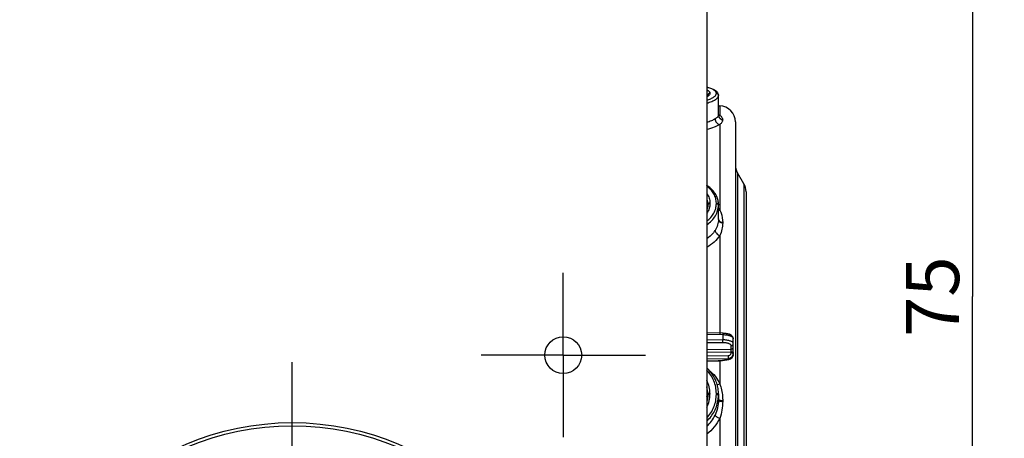
# Model space of a CAD drawing. Units: millimetres. Extents: x 0 to 1189, y 0 to 841.
# Drawn here: x 361 to 407, y 154 to 174 of the extents above; entities that cross this region are included whole.
import ezdxf

# ---------------------------------------------------------------- set-up
doc = ezdxf.new("R2010")
doc.units = ezdxf.units.MM
doc.header["$LTSCALE"] = 65.395
doc.linetypes.add('CENTER', pattern=[0.6, 0.375, -0.075, 0.075, -0.075])
doc.layers.get('0').update_dxf_attribs({"linetype": 'CONTINUOUS'})
for name, color, linetype in [('2D-BEMASSUNG', 7, 'CONTINUOUS'), ('AUSFORMSCHRAEGEN', 7, 'CONTINUOUS'), ('BEZUGSACHSEN', 7, 'CONTINUOUS'), ('FASEN', 7, 'CONTINUOUS'), ('RUNDUNGEN', 7, 'CONTINUOUS')]:
    doc.layers.add(name, color=color, linetype=linetype)
doc.styles.get("Standard").update_dxf_attribs({"font": 'txt', "width": 0.7})
doc.dimstyles.new('DIMSTYLE_1', dxfattribs={"dimtxt": 2.5, "dimasz": 3.5, "dimexe": 1.5, "dimexo": 0, "dimtad": 1, "dimlfac": 2, "dimdsep": 46, "dimtxsty": 'Standard', "dimblk": '_FILLED', "dimblk1": '_FILLED', "dimblk2": '_FILLED', "dimcen": 0.09, "dimclrt": 5, "dimazin": 2, "dimtp": 0.3, "dimtm": 0.3, "dimtfac": 1, "dimtofl": 0, "dimtmove": 0, "dimatfit": 3, "dimldrblk": '_FILLED', "dimfxl": 1, "dimtolj": 1, "dimarcsym": 0})

# ---------------------------------------------------------------- blocks, each defined once
blk = doc.blocks.new('_FILLED')
at = {"color": 0, "linetype": 'ByBlock'}
blk.add_solid([(0, 0), (-1, 0.125), (-1, -0.125)], dxfattribs=at)
blk = doc.blocks.new('*D30')
at = {"layer": '2D-BEMASSUNG', "color": 2, "linetype": 'Continuous', "transparency": 16777216}
for p, q in [((398.884, 179.314), (407.384, 179.314)), ((405.884, 179.314), (405.884, 160.564)), ((405.884, 141.814), (405.884, 160.564)), ((389.559, 141.814), (407.384, 141.814))]:
    blk.add_line(p, q, dxfattribs=at)
at = {"layer": '2D-BEMASSUNG', "color": 2, "linetype": 'Continuous', "transparency": 16777216, "xscale": 3.5, "yscale": 3.5, "zscale": 3.5}
for p, rotation in [((405.884, 179.314), 90), ((405.884, 141.814), 270)]:
    blk.add_blockref('_FILLED', p, dxfattribs=dict(at, rotation=rotation))
at = {"layer": '2D-BEMASSUNG', "color": 5, "linetype": 'Continuous', "transparency": 16777216, "insert": (402.759, 160.564), "char_height": 2.5, "width": 5.625, "attachment_point": 2, "rotation": 90, "line_spacing_factor": 0.9}
blk.add_mtext('75', dxfattribs=at)

msp = doc.modelspace()

# ---------------------------------------------------------------- linework, layer by layer
at = {"color": 7, "linetype": 'Continuous'}
msp.add_line((393.3845, 253.0637), (393.3845, 105.5637), dxfattribs=at)
at = {"layer": 'AUSFORMSCHRAEGEN', "color": 7, "linetype": 'Continuous'}
msp.add_line((393.9345, 169.5332), (393.9976, 169.5321), dxfattribs=at)
at = {"layer": 'BEZUGSACHSEN', "color": 7, "linetype": 'CENTER'}
for p, q in [((386.6345, 157.8137), (386.6345, 161.6797)), ((386.6345, 157.8137), (382.7684, 157.8137)), ((386.6345, 157.8137), (390.5005, 157.8137)), ((386.6345, 157.8137), (386.6345, 153.9477)), ((373.8845, 141.8137), (373.8845, 157.4887))]:
    msp.add_line(p, q, dxfattribs=at)
at = {"layer": 'BEZUGSACHSEN', "color": 7, "linetype": 'Continuous'}
msp.add_circle((386.6345, 157.8137), 0.866, dxfattribs=at)
at = {"layer": 'FASEN', "color": 7, "linetype": 'Continuous'}
for radius in [12.825, 12.675]:
    msp.add_circle((373.8845, 141.8137), radius, dxfattribs=at)
at = {"layer": 'RUNDUNGEN', "color": 7, "linetype": 'Continuous'}
for p, q in [((393.4345, 170.0395), (393.4345, 170.0294)), ((393.9345, 170.0345), (393.9335, 170.0547)), ((393.9345, 169.1107), (393.9345, 170.0344)), ((394.7345, 168.7822), (394.7345, 132.8452)), ((395.134, 165.8717), (394.835, 166.3897)), ((395.2345, 165.4967), (395.2345, 136.1307)), ((393.4345, 164.8992), (393.4345, 164.8686)), ((393.9345, 164.1969), (393.9345, 164.8954)), ((394.6345, 157.8587), (394.6345, 158.5791)), ((393.3845, 157.5256), (393.9285, 157.537)), ((394.0322, 157.5465), (394.4256, 157.6121)), ((393.4345, 155.9864), (393.4345, 155.9411)), ((393.9345, 155.9832), (393.9345, 155.6964))]:
    msp.add_line(p, q, dxfattribs=at)
at = {"layer": 'RUNDUNGEN', "color": 9, "linetype": 'Continuous'}
for p, q in [((393.5362, 170.1361), (393.5362, 170.1249)), ((393.8362, 170.1198), (393.8362, 170.1311)), ((393.9976, 169.5321), (393.9976, 169.0945)), ((393.9976, 168.6571), (393.9976, 164.6336)), ((394.1345, 168.8852), (394.1345, 168.8742)), ((394.835, 166.3897), (394.835, 135.2378)), ((395.134, 165.8717), (395.134, 135.7557)), ((393.5362, 164.97), (393.5362, 164.9392)), ((393.8362, 164.9356), (393.8362, 164.9662)), ((394.1345, 164.054), (394.1345, 164.0239)), ((393.9976, 163.4386), (393.9976, 158.8114)), ((393.3845, 158.7947), (394.1432, 158.7774)), ((394.1432, 158.5278), (393.3845, 158.5205)), ((394.1432, 158.7774), (394.1432, 158.5278)), ((394.1432, 158.3978), (393.3845, 158.3906)), ((393.3845, 158.0834), (394.5362, 158.0944)), ((394.5362, 158.0944), (394.5362, 158.2511)), ((393.3845, 157.9544), (394.5362, 157.9654)), ((393.3845, 157.7772), (394.3888, 157.7892)), ((393.3845, 157.6449), (394.3888, 157.6568)), ((393.9281, 157.5404), (393.3845, 157.529)), ((393.9281, 157.5404), (394.0304, 157.5575)), ((393.9976, 157.5417), (393.9976, 156.4697)), ((394.0304, 157.5575), (394.3888, 157.6172)), ((394.3888, 157.6568), (394.3888, 157.6172)), ((394.5362, 157.9299), (394.5362, 157.9654)), ((393.5362, 156.0106), (393.5362, 155.9686)), ((393.8362, 155.9674), (393.8362, 156.0092)), ((394.1345, 155.675), (394.1345, 155.6339)), ((393.9976, 154.8372), (393.9976, 146.7902))]:
    msp.add_line(p, q, dxfattribs=at)
at = {"layer": 'RUNDUNGEN', "color": 7, "linetype": 'Continuous'}
for points in [[(393.9335, 170.0545), (393.9297, 170.0788), (393.9231, 170.1028), (393.9137, 170.126), (393.9018, 170.1481), (393.8876, 170.1693), (393.8712, 170.1893), (393.8528, 170.2083), (393.8322, 170.2265), (393.8096, 170.2439), (393.7848, 170.2607), (393.7576, 170.277), (393.7279, 170.2928), (393.6955, 170.3082), (393.6601, 170.3234), (393.6217, 170.3381), (393.5803, 170.3525), (393.536, 170.3663), (393.4892, 170.3797), (393.4401, 170.3923), (393.3894, 170.4043), (393.3845, 170.4053)], [(393.4345, 170.0294), (393.4339, 170.0277), (393.4323, 170.0245), (393.4292, 170.0195), (393.4242, 170.0132), (393.4174, 170.0057), (393.4087, 169.9974), (393.398, 169.9884), (393.3853, 169.9788), (393.3845, 169.9783)], [(393.945, 169.0769), (393.9447, 169.0772), (393.9434, 169.0795), (393.9414, 169.084), (393.9389, 169.0909), (393.9366, 169.0999), (393.935, 169.1111)], [(393.9345, 164.8954), (393.9335, 164.937), (393.93, 164.9857), (393.9239, 165.0343), (393.9152, 165.0825), (393.904, 165.1305), (393.8901, 165.178), (393.8737, 165.225), (393.8547, 165.2715), (393.8331, 165.3174), (393.809, 165.3626), (393.7824, 165.4071), (393.7533, 165.4509), (393.7218, 165.4937), (393.6878, 165.5357), (393.6515, 165.5766), (393.6128, 165.6165), (393.5718, 165.6552), (393.5287, 165.6928), (393.4835, 165.729), (393.4363, 165.764), (393.3871, 165.7976), (393.3845, 165.7992)], [(393.4345, 164.8686), (393.4336, 164.8369), (393.4303, 164.7991), (393.4246, 164.7616), (393.4165, 164.7243), (393.406, 164.6873), (393.3933, 164.6506), (393.3845, 164.6294)], [(394.6345, 158.5791), (394.6342, 158.5877), (394.6334, 158.5974), (394.632, 158.6072), (394.6299, 158.617), (394.6272, 158.6268), (394.6239, 158.6365), (394.6199, 158.6461), (394.6153, 158.6556), (394.6101, 158.6649), (394.6043, 158.6741), (394.5979, 158.683), (394.5909, 158.6917), (394.5833, 158.7002), (394.5752, 158.7085), (394.5665, 158.7165), (394.5572, 158.7244), (394.5472, 158.7321), (394.5365, 158.7396), (394.5249, 158.7471), (394.5123, 158.7546), (394.4987, 158.762), (394.4841, 158.7692), (394.4689, 158.7761), (394.4531, 158.7826), (394.4371, 158.7887), (394.4208, 158.7943), (394.4044, 158.7996), (394.3877, 158.8044), (394.3708, 158.8089), (394.3537, 158.8131), (394.3363, 158.817), (394.3187, 158.8205), (394.3008, 158.8237), (394.2828, 158.8266), (394.2646, 158.8292), (394.2463, 158.8315), (394.2279, 158.8334), (394.2093, 158.8351), (394.1907, 158.8364), (394.1721, 158.8375), (394.1534, 158.8382), (393.3845, 158.8558)], [(394.6107, 158.6639), (394.6096, 158.6662), (394.6045, 158.6758), (394.5989, 158.6852), (394.5928, 158.6943), (394.5864, 158.7032), (394.5795, 158.7118), (394.5722, 158.7201), (394.5645, 158.7281), (394.5564, 158.7357), (394.548, 158.743), (394.5392, 158.75), (394.5301, 158.7565), (394.5207, 158.7627), (394.511, 158.7684), (394.501, 158.7738), (394.4908, 158.7786), (394.4804, 158.7831), (394.4697, 158.7871), (394.4589, 158.7906), (394.4479, 158.7937), (394.4368, 158.7962), (394.4256, 158.7983), (394.4142, 158.7999), (394.4029, 158.801), (394.3986, 158.8013)], [(393.9285, 157.537), (393.9379, 157.5373), (393.9557, 157.5381), (393.9732, 157.5393), (393.9904, 157.5408), (394.0073, 157.5428), (394.0237, 157.5451), (394.0322, 157.5465)], [(393.9345, 155.9832), (393.9335, 156.0397), (393.9299, 156.1056), (393.9236, 156.1713), (393.9147, 156.2367), (393.9032, 156.3017), (393.889, 156.3661), (393.8722, 156.43), (393.8528, 156.4931), (393.8309, 156.5554), (393.8065, 156.6169), (393.7796, 156.6773), (393.7503, 156.7367), (393.7185, 156.7949), (393.6845, 156.8518), (393.6481, 156.9074), (393.6095, 156.9616), (393.5686, 157.0143), (393.5257, 157.0654), (393.4807, 157.1148), (393.4337, 157.1625), (393.3848, 157.2084)], [(393.4345, 155.9411), (393.4337, 155.8994), (393.4305, 155.847), (393.425, 155.7947), (393.4171, 155.7427), (393.4069, 155.691), (393.3944, 155.6398), (393.3845, 155.6059)], [(393.3845, 155.8588), (393.3943, 155.8256), (393.4069, 155.7747), (393.4152, 155.7328)]]:
    msp.add_lwpolyline(points, dxfattribs=at)
at = {"layer": 'RUNDUNGEN', "color": 9, "linetype": 'Continuous'}
for centre, radius, start, end in [((393.5278, 170.0283), 0.0933, 175.28698, 179.33812), ((394.1681, 169.1108), 0.2336, 180.00731, 188.11735), ((393.5256, 168.082), 1.1174, 68.30904, 68.52824), ((394.1677, 169.1107), 0.2332, 188.12026, 188.69697), ((392.9884, 163.9425), 1.2232, 34.40385, 39.32277), ((394.0612, 164.2275), 0.1268, 180.03921, 191.02736), ((394.0652, 164.2283), 0.1308, 191.03096, 196.41511), ((393.9456, 157.5405), 0.0175, 180.19836, 191.43764), ((394.3845, 157.8761), 0.2589, 270.96857, 278.54898), ((394.3846, 157.8752), 0.258, 278.55431, 281.088), ((394.4012, 157.8587), 0.2333, 357.2827, 359.99928), ((392.2676, 156.0106), 1.2686, 359.99966, 28.29031), ((392.2725, 155.9847), 1.162, 0.08149, 16.85832), ((392.2733, 155.5236), 1.1611, 10.39397, 16.87347), ((392.2452, 155.9702), 1.291, 331.96193, 359.92901), ((392.2938, 155.9418), 1.6407, 353.10836, 359.99289), ((392.2087, 155.7297), 1.7313, 312.78618, 334.76756)]:
    msp.add_arc(centre, radius, start, end, dxfattribs=at)
at = {"layer": 'RUNDUNGEN', "color": 7, "linetype": 'Continuous'}
for centre, radius, start, end in [((393.9845, 168.7822), 0.75, 0, 89), ((395.4845, 166.7647), 0.75, 180, 210), ((394.4845, 165.4967), 0.75, 0, 30), ((394.3845, 157.8587), 0.25, 279.46621, 359.99997)]:
    msp.add_arc(centre, radius, start, end, dxfattribs=at)
at = {"layer": 'RUNDUNGEN', "color": 9, "linetype": 'Continuous'}
for points, knots in [([(393.3845, 170.1271), (393.3991, 170.115), (393.4237, 170.0897), (393.4345, 170.0551), (393.4345, 170.0395)], [0, 0, 0, 0, 0.5492039, 1, 1, 1, 1]), ([(393.3845, 169.6661), (393.4635, 169.6882), (393.5748, 169.7249), (393.7089, 169.786), (393.7882, 169.8311), (393.8514, 169.8775), (393.8979, 169.9248), (393.9272, 169.9731), (393.9345, 170.0074), (393.9345, 170.0233)], [0, 0, 0, 0, 0.3582103, 0.5101098, 0.6427546, 0.7561037, 0.8511472, 0.9306135, 1, 1, 1, 1]), ([(393.8362, 170.1311), (393.8362, 170.1446), (393.8307, 170.1732), (393.8068, 170.213), (393.7687, 170.2501), (393.7169, 170.285), (393.6518, 170.3178), (393.5412, 170.3612), (393.4496, 170.386), (393.3847, 170.4011)], [0, 0, 0, 0, 0.0731318, 0.1533119, 0.2471512, 0.3585122, 0.4892543, 0.6399857, 1, 1, 1, 1]), ([(393.3847, 170.2903), (393.3965, 170.2848), (393.4189, 170.2738), (393.4538, 170.2534), (393.4867, 170.2293), (393.5147, 170.1999), (393.5322, 170.1688), (393.5362, 170.1466), (393.5362, 170.1361)], [0, 0, 0, 0, 0.1721469, 0.3285178, 0.5345516, 0.7097819, 0.8611336, 1, 1, 1, 1]), ([(393.5362, 170.1249), (393.5362, 170.1103), (393.5282, 170.0785), (393.4967, 170.0349), (393.4477, 169.9928), (393.4074, 169.9681), (393.3847, 169.9557)], [0, 0, 0, 0, 0.1843872, 0.4026046, 0.6720764, 1, 1, 1, 1]), ([(393.3847, 169.7999), (393.4501, 169.8206), (393.5657, 169.8633), (393.6944, 169.932), (393.7688, 169.9915), (393.8067, 170.0334), (393.8304, 170.076), (393.8362, 170.1059), (393.8362, 170.1198)], [0, 0, 0, 0, 0.3549773, 0.6369567, 0.7502481, 0.846254, 0.9277723, 1, 1, 1, 1]), ([(393.5362, 170.1361), (393.5231, 170.1364), (393.4966, 170.1317), (393.4627, 170.1105), (393.4399, 170.0781), (393.4345, 170.0522), (393.4345, 170.0395)], [0, 0, 0, 0, 0.2539537, 0.505649, 0.7540236, 1, 1, 1, 1]), ([(393.5362, 170.1249), (393.5237, 170.1251), (393.4986, 170.1209), (393.4659, 170.1017), (393.4426, 170.0721), (393.4358, 170.0481), (393.4348, 170.036)], [0, 0, 0, 0, 0.2538038, 0.5055173, 0.7540356, 1, 1, 1, 1]), ([(393.8362, 170.1311), (393.8491, 170.1308), (393.8748, 170.1255), (393.9074, 170.1041), (393.9293, 170.0722), (393.9345, 170.047), (393.9345, 170.0345)], [0, 0, 0, 0, 0.2539522, 0.5055737, 0.7539421, 1, 1, 1, 1]), ([(393.8362, 170.1198), (393.8491, 170.1196), (393.8748, 170.1143), (393.9074, 170.0929), (393.9293, 170.061), (393.9345, 170.0357), (393.9345, 170.0233)], [0, 0, 0, 0, 0.2540204, 0.5056696, 0.7540093, 1, 1, 1, 1]), ([(393.9345, 169.1107), (393.9345, 169.1026), (393.9328, 169.0862), (393.9186, 169.0428), (393.8804, 168.9994), (393.8263, 168.9568), (393.7929, 168.9343), (393.7747, 168.9224)], [0, 0, 0, 0, 0.0949349, 0.1917978, 0.5300764, 0.7458972, 1, 1, 1, 1]), ([(393.9351, 169.1054), (393.9369, 169.0793), (393.9496, 169.0272), (393.9933, 168.9597), (394.0569, 168.9092), (394.1081, 168.8904), (394.1345, 168.8852)], [0, 0, 0, 0, 0.2465735, 0.4951055, 0.7463688, 1, 1, 1, 1]), ([(393.9369, 169.0985), (393.9518, 169.0952), (393.9722, 169.0932), (393.9925, 169.0941), (393.9976, 169.0945)], [0, 0, 0, 0, 0.7474524, 1, 1, 1, 1]), ([(393.9386, 169.1202), (393.9437, 169.1182), (393.9636, 169.1101), (393.9832, 169.1014), (393.9976, 169.0945)], [0, 0, 0, 0, 0.2595582, 1, 1, 1, 1]), ([(393.9976, 169.0945), (394.0192, 169.0808), (394.0575, 169.0509), (394.1013, 168.9978), (394.1281, 168.9422), (394.1345, 168.9036), (394.1345, 168.8852)], [0, 0, 0, 0, 0.2953626, 0.5561723, 0.7878614, 1, 1, 1, 1]), ([(393.9976, 168.6571), (393.96, 168.6333), (393.875, 168.5876), (393.6728, 168.5025), (393.5043, 168.4538), (393.3846, 168.4254)], [0, 0, 0, 0, 0.2029615, 0.4389956, 1, 1, 1, 1]), ([(393.7747, 168.9224), (393.7214, 168.8876), (393.5939, 168.8231), (393.4597, 168.7753), (393.3847, 168.7524)], [0, 0, 0, 0, 0.4478137, 1, 1, 1, 1]), ([(393.7747, 168.9224), (393.7752, 168.8913), (393.7879, 168.8281), (393.8367, 168.7455), (393.9087, 168.6837), (393.9679, 168.6617), (393.9976, 168.6571)], [0, 0, 0, 0, 0.2503133, 0.5060537, 0.7583527, 1, 1, 1, 1]), ([(393.9372, 169.0755), (393.9409, 169.0512), (393.9562, 169.0032), (394.0004, 168.9419), (394.0614, 168.8962), (394.1097, 168.8791), (394.1345, 168.8742)], [0, 0, 0, 0, 0.2465614, 0.4952151, 0.7465006, 1, 1, 1, 1]), ([(394.1345, 168.8742), (394.1345, 168.856), (394.1283, 168.8179), (394.1008, 168.763), (394.0559, 168.7088), (394.0185, 168.6749), (393.9976, 168.6571)], [0, 0, 0, 0, 0.2064527, 0.4293022, 0.6883594, 1, 1, 1, 1]), ([(393.8362, 164.9662), (393.8362, 165.0399), (393.816, 165.1898), (393.7255, 165.4025), (393.5795, 165.5958), (393.4538, 165.7041), (393.3847, 165.7539)], [0, 0, 0, 0, 0.2347993, 0.4751943, 0.7286434, 1, 1, 1, 1]), ([(393.3847, 165.4061), (393.4324, 165.3423), (393.5091, 165.2033), (393.5362, 165.0462), (393.5362, 164.97)], [0, 0, 0, 0, 0.5107611, 1, 1, 1, 1]), ([(393.3845, 165.1444), (393.4008, 165.1055), (393.426, 165.0249), (393.4345, 164.9408), (393.4345, 164.8992)], [0, 0, 0, 0, 0.5031713, 1, 1, 1, 1]), ([(393.5362, 164.9392), (393.5362, 164.8619), (393.5084, 164.7017), (393.4323, 164.5588), (393.3847, 164.4921)], [0, 0, 0, 0, 0.4855318, 1, 1, 1, 1]), ([(393.3847, 164.1113), (393.4541, 164.1657), (393.5799, 164.2832), (393.725, 164.4877), (393.8153, 164.7075), (393.8362, 164.8608), (393.8362, 164.9356)], [0, 0, 0, 0, 0.2724734, 0.528119, 0.7690264, 1, 1, 1, 1]), ([(393.5362, 164.97), (393.5232, 164.9701), (393.4978, 164.967), (393.4645, 164.9523), (393.4407, 164.9291), (393.4345, 164.9087), (393.4345, 164.8992)], [0, 0, 0, 0, 0.2877435, 0.5553646, 0.7907061, 1, 1, 1, 1]), ([(393.5362, 164.9392), (393.5232, 164.9394), (393.4978, 164.9362), (393.4645, 164.9216), (393.4407, 164.8984), (393.4345, 164.8781), (393.4345, 164.8686)], [0, 0, 0, 0, 0.2879634, 0.5556964, 0.7909595, 1, 1, 1, 1]), ([(393.8362, 164.9662), (393.8489, 164.966), (393.8736, 164.9625), (393.9057, 164.9475), (393.9285, 164.9246), (393.9345, 164.9047), (393.9345, 164.8954)], [0, 0, 0, 0, 0.2879508, 0.5549709, 0.7900998, 1, 1, 1, 1]), ([(393.8362, 164.9356), (393.8489, 164.9354), (393.8736, 164.9318), (393.9057, 164.917), (393.9285, 164.8941), (393.9345, 164.8742), (393.9345, 164.8649)], [0, 0, 0, 0, 0.2881735, 0.5553025, 0.7903503, 1, 1, 1, 1]), ([(393.3845, 163.9441), (393.4682, 164.0021), (393.6203, 164.1295), (393.7975, 164.3569), (393.9086, 164.6051), (393.9345, 164.78), (393.9345, 164.8649)], [0, 0, 0, 0, 0.2744698, 0.5308211, 0.7709161, 1, 1, 1, 1]), ([(393.9344, 164.6222), (393.9396, 164.6225), (393.9609, 164.6245), (393.982, 164.629), (393.9976, 164.6336)], [0, 0, 0, 0, 0.2418505, 1, 1, 1, 1]), ([(393.9976, 164.6336), (394.0206, 164.5888), (394.0998, 164.4052), (394.1345, 164.2031), (394.1345, 164.054)], [0, 0, 0, 0, 0.2526878, 1, 1, 1, 1]), ([(393.9345, 164.1969), (393.9345, 164.1085), (393.9058, 163.9254), (393.8242, 163.7603), (393.7747, 163.6809)], [0, 0, 0, 0, 0.486195, 1, 1, 1, 1]), ([(393.9345, 164.1969), (393.9345, 164.1766), (393.9456, 164.1334), (393.9904, 164.0802), (394.0559, 164.0416), (394.1073, 164.0278), (394.1345, 164.0239)], [0, 0, 0, 0, 0.2135147, 0.4481148, 0.7120746, 1, 1, 1, 1]), ([(393.9397, 164.1913), (393.9448, 164.1739), (393.9633, 164.1395), (394.0081, 164.0985), (394.0668, 164.0684), (394.1113, 164.0573), (394.1345, 164.054)], [0, 0, 0, 0, 0.2168602, 0.4558078, 0.7187047, 1, 1, 1, 1]), ([(394.1345, 164.0239), (394.1345, 163.925), (394.1111, 163.7226), (394.0417, 163.5314), (393.9976, 163.4386)], [0, 0, 0, 0, 0.49025, 1, 1, 1, 1]), ([(393.7747, 163.6809), (393.751, 163.6428), (393.6425, 163.4885), (393.5014, 163.3584), (393.3847, 163.2753)], [0, 0, 0, 0, 0.2388465, 1, 1, 1, 1]), ([(393.7747, 163.6809), (393.7752, 163.657), (393.7907, 163.6051), (393.8402, 163.5365), (393.911, 163.4775), (393.9678, 163.449), (393.9976, 163.4386)], [0, 0, 0, 0, 0.2077298, 0.454267, 0.7260434, 1, 1, 1, 1]), ([(393.9976, 163.4386), (393.9259, 163.3256), (393.741, 163.1122), (393.511, 162.9504), (393.3846, 162.8798)], [0, 0, 0, 0, 0.4802781, 1, 1, 1, 1]), ([(394.1437, 158.8385), (394.1438, 158.8385), (394.1437, 158.8379), (394.1439, 158.8373), (394.1439, 158.8359), (394.1439, 158.8331), (394.1439, 158.8283), (394.1439, 158.8212), (394.1438, 158.8123), (394.1436, 158.7975), (394.1434, 158.7857), (394.1432, 158.7774)], [0, 0, 0, 0, 0.0045219, 0.017692, 0.0395112, 0.0698768, 0.155558, 0.2729161, 0.4194436, 0.5920088, 1, 1, 1, 1]), ([(394.1432, 158.7774), (394.2064, 158.7761), (394.2987, 158.7679), (394.4143, 158.7424), (394.4884, 158.7182), (394.5496, 158.6893), (394.596, 158.6564), (394.6266, 158.62), (394.6345, 158.5919), (394.6345, 158.5791)], [0, 0, 0, 0, 0.3367008, 0.4913515, 0.6305958, 0.7510435, 0.8510445, 0.9319028, 1, 1, 1, 1]), ([(394.6345, 158.3434), (394.6345, 158.3561), (394.6266, 158.3838), (394.596, 158.4193), (394.5495, 158.4508), (394.4883, 158.478), (394.4142, 158.5001), (394.2984, 158.5224), (394.2062, 158.5282), (394.1432, 158.5278)], [0, 0, 0, 0, 0.0678024, 0.1479581, 0.2472823, 0.3673063, 0.5064824, 0.6614613, 1, 1, 1, 1]), ([(394.1432, 158.3978), (394.144, 158.4157), (394.1439, 158.4591), (394.1437, 158.5024), (394.1432, 158.5278)], [0, 0, 0, 0, 0.4138714, 1, 1, 1, 1]), ([(394.5362, 158.2511), (394.5362, 158.2612), (394.53, 158.2834), (394.5054, 158.3119), (394.4682, 158.337), (394.4192, 158.3587), (394.36, 158.3762), (394.2674, 158.3938), (394.1936, 158.3982), (394.1432, 158.3978)], [0, 0, 0, 0, 0.0679602, 0.1481591, 0.2474573, 0.3674259, 0.5065426, 0.6614749, 1, 1, 1, 1]), ([(394.5362, 158.2511), (394.549, 158.2513), (394.5746, 158.2563), (394.6072, 158.2767), (394.6292, 158.3071), (394.6345, 158.3315), (394.6345, 158.3434)], [0, 0, 0, 0, 0.2590662, 0.5128337, 0.7591114, 1, 1, 1, 1]), ([(394.5362, 158.0944), (394.549, 158.0947), (394.5746, 158.0996), (394.6072, 158.12), (394.6292, 158.1505), (394.6345, 158.1749), (394.6345, 158.1868)], [0, 0, 0, 0, 0.2590662, 0.5128337, 0.7591114, 1, 1, 1, 1]), ([(394.5362, 157.9654), (394.5367, 157.9906), (394.5369, 158.0336), (394.537, 158.0767), (394.5362, 158.0944)], [0, 0, 0, 0, 0.5868339, 1, 1, 1, 1]), ([(394.0322, 157.5465), (394.0237, 157.5451), (393.9892, 157.5403), (393.9542, 157.5393), (393.9281, 157.5404)], [0, 0, 0, 0, 0.2484193, 1, 1, 1, 1]), ([(394.3888, 157.7892), (394.4082, 157.7894), (394.4467, 157.797), (394.4957, 157.8283), (394.5285, 157.8748), (394.5362, 157.9118), (394.5362, 157.9299)], [0, 0, 0, 0, 0.2582859, 0.5114358, 0.7579419, 1, 1, 1, 1]), ([(394.3888, 157.6568), (394.4209, 157.6573), (394.4851, 157.67), (394.5667, 157.7225), (394.6215, 157.8006), (394.6345, 157.8628), (394.6345, 157.8934)], [0, 0, 0, 0, 0.2563806, 0.5088875, 0.7562218, 1, 1, 1, 1]), ([(394.3888, 157.7892), (394.3894, 157.7621), (394.3899, 157.7243), (394.3896, 157.6802), (394.3893, 157.6631), (394.3888, 157.6568)], [0, 0, 0, 0, 0.6133429, 0.8573328, 1, 1, 1, 1]), ([(394.3888, 157.6172), (394.3919, 157.6159), (394.4036, 157.6117), (394.4166, 157.6106), (394.4256, 157.6121)], [0, 0, 0, 0, 0.2657563, 1, 1, 1, 1]), ([(394.6342, 157.8476), (394.633, 157.8211), (394.6211, 157.7678), (394.5775, 157.6984), (394.5132, 157.6465), (394.461, 157.6273), (394.4342, 157.622)], [0, 0, 0, 0, 0.2465256, 0.4950037, 0.7462783, 1, 1, 1, 1]), ([(394.5362, 157.9654), (394.5488, 157.9653), (394.5724, 157.9635), (394.5999, 157.9573), (394.6175, 157.9495), (394.6286, 157.9423), (394.6345, 157.9339), (394.6345, 157.9286)], [0, 0, 0, 0, 0.3413853, 0.6376114, 0.7583284, 0.8577376, 1, 1, 1, 1]), ([(394.5362, 157.9299), (394.5488, 157.9298), (394.5724, 157.9281), (394.5999, 157.9219), (394.6175, 157.9141), (394.6286, 157.907), (394.6345, 157.8986), (394.6345, 157.8934)], [0, 0, 0, 0, 0.3416852, 0.6380935, 0.7588178, 0.8581566, 1, 1, 1, 1]), ([(393.8362, 156.0092), (393.8362, 156.11), (393.8165, 156.312), (393.7283, 156.6034), (393.5849, 156.8728), (393.456, 157.0311), (393.3847, 157.1035)], [0, 0, 0, 0, 0.2493654, 0.4986143, 0.7485682, 1, 1, 1, 1]), ([(393.4868, 157.1086), (393.5939, 157.0219), (393.7895, 156.8263), (393.9378, 156.5925), (393.9976, 156.4697)], [0, 0, 0, 0, 0.5019941, 1, 1, 1, 1]), ([(393.8727, 156.428), (393.8823, 156.43), (393.9249, 156.4408), (393.9663, 156.4562), (393.9976, 156.4697)], [0, 0, 0, 0, 0.2240354, 1, 1, 1, 1]), ([(393.9976, 156.4697), (394.0669, 156.28), (394.1232, 156.0119), (394.1345, 155.7426), (394.1345, 155.675)], [0, 0, 0, 0, 0.7493979, 1, 1, 1, 1]), ([(393.3845, 154.7038), (393.5313, 154.8389), (393.7788, 155.1607), (393.8989, 155.549), (393.9226, 155.7449)], [0, 0, 0, 0, 0.5027225, 1, 1, 1, 1]), ([(393.3847, 154.8597), (393.4561, 154.9338), (393.5849, 155.0954), (393.7281, 155.3688), (393.8163, 155.6628), (393.8362, 155.8662), (393.8362, 155.9674)], [0, 0, 0, 0, 0.252164, 0.5028525, 0.7520606, 1, 1, 1, 1]), ([(393.5362, 156.0106), (393.5233, 156.0107), (393.4991, 156.0096), (393.4709, 156.0054), (393.4524, 155.9997), (393.4417, 155.9951), (393.4345, 155.9889), (393.4345, 155.9846)], [0, 0, 0, 0, 0.3569537, 0.6648585, 0.7870115, 0.8832136, 1, 1, 1, 1]), ([(393.5362, 155.9686), (393.5233, 155.9687), (393.4991, 155.9676), (393.4709, 155.9634), (393.4524, 155.9578), (393.4417, 155.9532), (393.4345, 155.9471), (393.4345, 155.9429)], [0, 0, 0, 0, 0.3572677, 0.6653796, 0.7875551, 0.8836984, 1, 1, 1, 1]), ([(393.9345, 155.6964), (393.9344, 155.5756), (393.9072, 155.3325), (393.8265, 155.1017), (393.7747, 154.9917)], [0, 0, 0, 0, 0.4983079, 1, 1, 1, 1]), ([(393.8362, 156.0092), (393.8488, 156.0091), (393.8722, 156.0079), (393.8995, 156.0036), (393.9173, 155.998), (393.9276, 155.9934), (393.9345, 155.9873), (393.9345, 155.9832)], [0, 0, 0, 0, 0.3586553, 0.6657019, 0.7871764, 0.8828807, 1, 1, 1, 1]), ([(393.8362, 155.9674), (393.8488, 155.9673), (393.8722, 155.966), (393.8995, 155.9618), (393.9173, 155.9562), (393.9276, 155.9517), (393.9345, 155.9457), (393.9345, 155.9416)], [0, 0, 0, 0, 0.3589789, 0.6662344, 0.7877298, 0.8833723, 1, 1, 1, 1]), ([(393.9345, 155.7387), (393.9345, 155.73), (393.9472, 155.7165), (393.968, 155.7057), (393.9923, 155.6966), (394.0219, 155.6889), (394.0697, 155.6801), (394.1079, 155.6764), (394.1345, 155.675)], [0, 0, 0, 0, 0.1201081, 0.2137062, 0.3319435, 0.4732094, 0.6344395, 1, 1, 1, 1]), ([(393.9345, 155.6971), (393.9345, 155.6884), (393.9472, 155.675), (393.968, 155.6643), (393.9923, 155.6553), (394.0219, 155.6477), (394.0697, 155.6389), (394.1079, 155.6353), (394.1345, 155.6339)], [0, 0, 0, 0, 0.1195461, 0.2130613, 0.3313122, 0.4726653, 0.6340389, 1, 1, 1, 1]), ([(394.1345, 155.6339), (394.1345, 155.4991), (394.1119, 155.2281), (394.0432, 154.9649), (393.9976, 154.8372)], [0, 0, 0, 0, 0.498652, 1, 1, 1, 1]), ([(393.9976, 154.8372), (393.9285, 154.6925), (393.7526, 154.4186), (393.5149, 154.1963), (393.3846, 154.1011)], [0, 0, 0, 0, 0.4982469, 1, 1, 1, 1]), ([(393.7747, 154.9917), (393.775, 154.9872), (393.7803, 154.9764), (393.7939, 154.9608), (393.8148, 154.9425), (393.8542, 154.9136), (393.9153, 154.8769), (393.9688, 154.8502), (393.9976, 154.8372)], [0, 0, 0, 0, 0.0495744, 0.1244298, 0.2255465, 0.3506352, 0.6561634, 1, 1, 1, 1])]:
    msp.add_open_spline(points, degree=3, knots=knots, dxfattribs=at)

# ---------------------------------------------------------------- dimensions: what is measured, and where the dimension line sits
at = {"layer": '2D-BEMASSUNG', "color": 2, "linetype": 'Continuous'}
dim = msp.add_linear_dim(base=(405.8845, 179.3137), p1=(389.5595, 141.8137), p2=(398.8845, 179.3137), angle=90, dimstyle='DIMSTYLE_1', dxfattribs=at)
dim.commit()
dim.dimension.update_dxf_attribs({"geometry": '*D30', "text_midpoint": (405.8845, 160.2066), "dimtype": 160})

doc.saveas('drawing.dxf')
